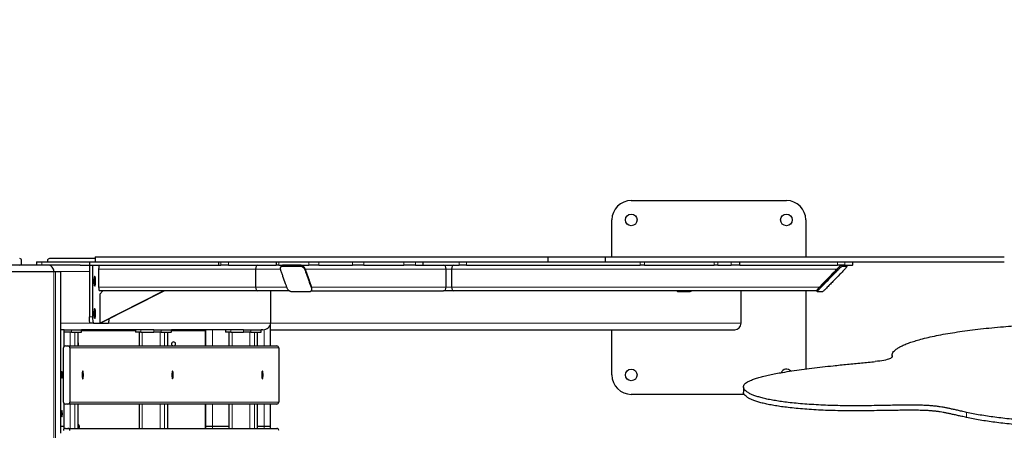
# Model space of a CAD drawing. Units: millimetres. Extents: x 48404 to 65496, y 11189 to 20288.
# Drawn here: x 54363 to 55885, y 15103 to 15739 of the extents above; entities that cross this region are included whole.
import ezdxf

# ---------------------------------------------------------------- set-up
doc = ezdxf.new("R2010")
doc.units = ezdxf.units.MM
doc.header["$PDSIZE"] = -1
doc.styles.get("Standard").update_dxf_attribs({"font": 'isocpeui.ttf'})
doc.dimstyles.new('Мой стиль', dxfattribs={"dimtxt": 230, "dimasz": 180, "dimexe": 30, "dimexo": 30, "dimgap": 30, "dimtad": 0, "dimdec": 0, "dimrnd": 50, "dimtxsty": 'Standard', "dimcen": 2.5, "dimadec": 0, "dimazin": 0, "dimtfac": 1, "dimtdec": 0, "dimtmove": 1, "dimatfit": 3, "dimfxl": 0, "dimarcsym": 0})

# ---------------------------------------------------------------- blocks, each defined once
blk = doc.blocks.new('*D22')
at = {"color": 0, "lineweight": -2}
for p, q in [((51822.3, 17852.3), (51822.3, 19503.7)), ((64038, 15168.7), (64038, 19503.7)), ((52002.3, 19473.7), (57534.2, 19473.7)), ((63858, 19473.7), (58326.1, 19473.7))]:
    blk.add_line(p, q, dxfattribs=at)
at = {"color": 0, "lineweight": 0}
for points in [[(52002.3, 19503.7), (52002.3, 19443.7), (51822.3, 19473.7)], [(63858, 19503.7), (63858, 19443.7), (64038, 19473.7)]]:
    blk.add_solid(points, dxfattribs=at)
at = {"layer": 'Defpoints', "color": 0, "lineweight": 0}
for p in [(64038, 19473.7), (51822.3, 17822.3), (64038, 15138.7)]:
    blk.add_point(p, dxfattribs=at)
at = {"color": 0, "lineweight": 5, "insert": (57930.2, 19473.7), "char_height": 230, "attachment_point": 5}
blk.add_mtext('12200', dxfattribs=at)
blk = doc.blocks.new('*D23')
at = {"color": 0, "lineweight": -2}
for p, q in [((49767.7, 17053.6), (49767.7, 20167.1)), ((65496.1, 15197.3), (65496.1, 20167.1)), ((49947.7, 20137.1), (57236, 20137.1)), ((65316.1, 20137.1), (58027.8, 20137.1))]:
    blk.add_line(p, q, dxfattribs=at)
at = {"color": 0, "lineweight": 0}
for points in [[(49947.7, 20167.1), (49947.7, 20107.1), (49767.7, 20137.1)], [(65316.1, 20167.1), (65316.1, 20107.1), (65496.1, 20137.1)]]:
    blk.add_solid(points, dxfattribs=at)
at = {"layer": 'Defpoints', "color": 0, "lineweight": 0}
for p in [(65496.1, 20137.1), (49767.7, 17023.6), (65496.1, 15167.3)]:
    blk.add_point(p, dxfattribs=at)
at = {"color": 0, "lineweight": 5, "insert": (57631.9, 20137.1), "char_height": 230, "attachment_point": 5}
blk.add_mtext('15750', dxfattribs=at)

msp = doc.modelspace()

# ---------------------------------------------------------------- linework, layer by layer
at = {"color": 7, "linetype": 'Continuous', "lineweight": 25, "ltscale": 50}
for p, q in [((55308.5, 15458.8), (55548.5, 15458.8)), ((55278.5, 15371.8), (55278.5, 15428.8)), ((55578.5, 15428.8), (55578.5, 15371.8)), ((54479.4, 15368.8), (54408.6, 15368.8)), ((54479.4, 15371.8), (54479.4, 15363.8)), ((55180.1, 15363.8), (55180.1, 15371.8)), ((55268.2, 15371.8), (55268.2, 15363.8)), ((54406.3, 15358.8), (54075.7, 15358.8)), ((54365.6, 15361.8), (54365.6, 15365.8)), ((54388.7, 15363.8), (54388.7, 15358.8)), ((54388.7, 15363.8), (54397, 15363.8)), ((54397, 15363.8), (54470.4, 15363.8)), ((54405.6, 15365.8), (54405.6, 15363.8)), ((54456.1, 15358.8), (54406.3, 15358.8)), ((54456.1, 15358.8), (54470.4, 15358.8)), ((54470.3, 15358.8), (54470.3, 15278.8)), ((54470.4, 15363.8), (54471.3, 15363.8)), ((54471.3, 15358.8), (54470.4, 15358.8)), ((54471.3, 15363.8), (54479.3, 15363.8)), ((54471.3, 15358.8), (54670.3, 15358.8)), ((54475.2, 15358.8), (54475.2, 15278.8)), ((54484.7, 15352.8), (54484.7, 15324.8)), ((54670.3, 15363.8), (54670.3, 15358.8)), ((54670.3, 15358.8), (54673.7, 15358.8)), ((54670.3, 15358.8), (54670.3, 15358.8)), ((54685.6, 15358.8), (54673.7, 15358.8)), ((54685.6, 15358.8), (54759.5, 15358.8)), ((54727.4, 15352.8), (54727.4, 15324.8)), ((54759.5, 15363.8), (54759.5, 15358.8)), ((54763.2, 15358.8), (54759.5, 15358.8)), ((54763.2, 15358.8), (54770.3, 15358.8)), ((54766.6, 15356.4), (54766.1, 15355)), ((54796.5, 15358.8), (54770.3, 15358.8)), ((54796.5, 15358.8), (54800.9, 15358.8)), ((54800.9, 15358.8), (54809.9, 15358.8)), ((54804.2, 15352.8), (54814.1, 15324.8)), ((54825.4, 15358.8), (54809.9, 15358.8)), ((54825.4, 15358.8), (54877.3, 15358.8)), ((54895, 15358.8), (54877.3, 15358.8)), ((54895, 15358.8), (54956.5, 15358.8)), ((54974.6, 15358.8), (54956.5, 15358.8)), ((54974.6, 15358.8), (54986.2, 15358.8)), ((54986.5, 15358.8), (54986.2, 15358.8)), ((54986.5, 15358.8), (54986.5, 15363.8)), ((54986.5, 15358.8), (55042.5, 15358.8)), ((55022.2, 15324.8), (55022.2, 15352.8)), ((55030.5, 15352.8), (55030.5, 15324.8)), ((55053.8, 15358.8), (55042.5, 15358.8)), ((55053.8, 15358.8), (55322.3, 15358.8)), ((55180.3, 15363.8), (55268.1, 15363.8)), ((55329.2, 15358.8), (55322.3, 15358.8)), ((55329.2, 15358.8), (55436.8, 15358.8)), ((55442.3, 15358.8), (55436.8, 15358.8)), ((55442.3, 15358.8), (55462.9, 15358.8)), ((55476.3, 15358.8), (55462.9, 15358.8)), ((55476.3, 15358.8), (55476.3, 15363.8)), ((55476.3, 15358.8), (55627.3, 15358.8)), ((55599.6, 15324.8), (55626.8, 15352.8)), ((55638.8, 15358.8), (55627.3, 15358.8)), ((55638.8, 15358.8), (55650.8, 15358.8)), ((55642.3, 15357.3), (55640.9, 15358.8)), ((55651.3, 15358.8), (55650.8, 15358.8)), ((55651.3, 15358.8), (55651.3, 15363.8)), ((53887.2, 15348.8), (54415.2, 15348.8)), ((54415.2, 15348.8), (54418, 15348.8)), ((54418, 15348.8), (54426.2, 15348.8)), ((54426.2, 15098.8), (54426.2, 15348.8)), ((54813.8, 15319.8), (54814.3, 15321.2)), ((54730.8, 15318.8), (54485.7, 15318.8)), ((54486.5, 15268.8), (54584.9, 15318.8)), ((54491.4, 15318.8), (54486.5, 15313.8)), ((54486.5, 15313.8), (54486.5, 15268.8)), ((54487.3, 15268.8), (54585.8, 15318.8)), ((54779.9, 15318.8), (54730.8, 15318.8)), ((54750.6, 15318.8), (54750.6, 15268.8)), ((54813.2, 15318.8), (55017.9, 15318.8)), ((55034, 15318.8), (55017.9, 15318.8)), ((55595.1, 15318.8), (55034, 15318.8)), ((55379.2, 15318.8), (55380, 15317.8)), ((55397.1, 15318.8), (55396.4, 15318.8)), ((55478.5, 15268.8), (55478.5, 15318.8)), ((55578.5, 15318.8), (55578.5, 15198.1)), ((55595.1, 15318.8), (55596.5, 15317.4)), ((54476.9, 15268.8), (54472, 15268.8)), ((54476.9, 15268.8), (54499.5, 15268.8)), ((54486.5, 15268.8), (54487.3, 15268.8)), ((54750.6, 15233.8), (54750.6, 15268.8)), ((54431.2, 15258.8), (54426.2, 15258.8)), ((54431.3, 15258.8), (54431.2, 15258.8)), ((54431.3, 15233.1), (54431.3, 15258.8)), ((54431.3, 15258.8), (54442.5, 15258.8)), ((54442.5, 15254.8), (54431.3, 15254.8)), ((54442.5, 15258.8), (54458.1, 15258.8)), ((54442.5, 15254.8), (54458.1, 15254.8)), ((54447.9, 15254.8), (54452.7, 15254.8)), ((54452.8, 15233.8), (54452.8, 15254.8)), ((54458.1, 15258.8), (54458.3, 15258.8)), ((54458.3, 15254.8), (54458.1, 15254.8)), ((54458.3, 15254.8), (54458.3, 15258.8)), ((54569.8, 15258.8), (54458.3, 15258.8)), ((54458.3, 15257.8), (54541.8, 15257.8)), ((54541.8, 15258.8), (54541.8, 15254.8)), ((54550.1, 15254.8), (54541.8, 15254.8)), ((54547.3, 15254.8), (54547.3, 15233.8)), ((54550.1, 15254.8), (54569.8, 15254.8)), ((54569.8, 15258.8), (54581.4, 15258.8)), ((54581.4, 15254.8), (54569.8, 15254.8)), ((54581.4, 15258.8), (54597, 15258.8)), ((54581.4, 15254.8), (54597, 15254.8)), ((54586.8, 15254.8), (54591.6, 15254.8)), ((54591.7, 15233.8), (54591.7, 15254.8)), ((54597, 15258.8), (54597.2, 15258.8)), ((54597.2, 15254.8), (54597, 15254.8)), ((54597.2, 15254.8), (54597.2, 15258.8)), ((54708.7, 15258.8), (54597.2, 15258.8)), ((54597.2, 15257.8), (54649.6, 15257.8)), ((54649.6, 15257.8), (54649.6, 15233.8)), ((54650.6, 15233.8), (54650.6, 15258.8)), ((54680.8, 15258.8), (54680.8, 15254.8)), ((54689, 15254.8), (54680.8, 15254.8)), ((54686.2, 15254.8), (54686.2, 15233.8)), ((54689, 15254.8), (54708.7, 15254.8)), ((54708.7, 15258.8), (54720.3, 15258.8)), ((54720.3, 15254.8), (54708.7, 15254.8)), ((54720.3, 15258.8), (54735.9, 15258.8)), ((54720.3, 15254.8), (54735.9, 15254.8)), ((54725.7, 15254.8), (54730.6, 15254.8)), ((54730.6, 15233.8), (54730.6, 15254.8)), ((54735.9, 15258.8), (54736.1, 15258.8)), ((54736.1, 15254.8), (54735.9, 15254.8)), ((54736.1, 15254.8), (54736.1, 15258.8)), ((54738.7, 15258.8), (54736.1, 15258.8)), ((54750.6, 15258.8), (55468.5, 15258.8)), ((55278.5, 15188.8), (55278.5, 15258.8)), ((54430.3, 15146.8), (54430.3, 15230.8)), ((54433.3, 15233.8), (54437.2, 15233.8)), ((54437.2, 15233.8), (54760.2, 15233.8)), ((54440.2, 15230.8), (54440.2, 15146.8)), ((54763.2, 15230.8), (54763.2, 15146.8)), ((55711.8, 15218.7), (55711.8, 15216.6)), ((55482, 15170.2), (55482, 15162.3)), ((55483.2, 15158.8), (55308.5, 15158.8)), ((54431.3, 15108.8), (54431.3, 15144.5)), ((54437.2, 15143.8), (54433.3, 15143.8)), ((54760.2, 15143.8), (54437.2, 15143.8)), ((54452.8, 15106.1), (54452.8, 15143.8)), ((54547.3, 15143.8), (54547.3, 15106.1)), ((54591.7, 15106.1), (54591.7, 15143.8)), ((54649.6, 15143.8), (54649.6, 15106.1)), ((54650.6, 15108.8), (54650.6, 15143.8)), ((54686.2, 15143.8), (54686.2, 15106.1)), ((54730.6, 15106.1), (54730.6, 15143.8)), ((54750.6, 15108.8), (54750.6, 15143.8)), ((54431.2, 15108.8), (54426.2, 15108.8)), ((54431.3, 15108.8), (54431.2, 15108.8)), ((54431.3, 15105.4), (54431.3, 15108.8)), ((54650.6, 15106.1), (54650.6, 15108.8)), ((54660.6, 15108.8), (54650.6, 15108.8)), ((54686.2, 15108.8), (54660.6, 15108.8)), ((54740.6, 15108.8), (54730.6, 15108.8)), ((54750.6, 15108.8), (54740.6, 15108.8)), ((54750.6, 15106.1), (54750.6, 15108.8)), ((54433.3, 15106.1), (54437.2, 15106.1)), ((54437.2, 15106.1), (54760.2, 15106.1))]:
    msp.add_line(p, q, dxfattribs=at)
at = {"color": 7, "linetype": 'Continuous', "lineweight": 18, "ltscale": 50}
for p, q in [((54397, 15363.8), (54397, 15358.8)), ((54470.4, 15358.8), (54470.4, 15363.8)), ((54471.3, 15363.8), (54471.3, 15358.8)), ((54727.4, 15352.8), (54484.7, 15352.8)), ((54670.3, 15363.8), (54670.3, 15358.8)), ((54673.7, 15358.8), (54673.7, 15363.8)), ((54685.6, 15363.8), (54685.6, 15358.8)), ((54766, 15352.8), (54727.4, 15352.8)), ((54763.2, 15363.8), (54763.2, 15358.8)), ((54804.2, 15352.8), (55022.2, 15352.8)), ((54809.9, 15358.8), (54809.9, 15363.8)), ((54825.4, 15363.8), (54825.4, 15358.8)), ((54877.3, 15358.8), (54877.3, 15363.8)), ((54895, 15363.8), (54895, 15358.8)), ((54956.5, 15358.8), (54956.5, 15363.8)), ((54974.6, 15363.8), (54974.6, 15358.8)), ((54986.2, 15358.8), (54986.2, 15363.8)), ((55030.5, 15352.8), (55022.2, 15352.8)), ((55626.8, 15352.8), (55030.5, 15352.8)), ((55042.5, 15358.8), (55042.5, 15363.8)), ((55053.8, 15363.8), (55053.8, 15358.8)), ((55322.3, 15358.8), (55322.3, 15363.8)), ((55329.2, 15363.8), (55329.2, 15358.8)), ((55436.8, 15358.8), (55436.8, 15363.8)), ((55442.3, 15363.8), (55442.3, 15358.8)), ((55462.9, 15358.8), (55462.9, 15363.8)), ((55627.3, 15358.8), (55627.3, 15363.8)), ((55638.8, 15363.8), (55638.8, 15358.8)), ((55650.8, 15358.8), (55650.8, 15363.8)), ((54415.2, 13368.8), (54415.2, 15348.8)), ((54418, 13368.8), (54418, 15348.8)), ((54470.3, 15348.8), (54426.2, 15348.8)), ((54727.4, 15324.8), (54484.7, 15324.8)), ((54775.7, 15324.8), (54727.4, 15324.8)), ((54814.1, 15324.8), (55022.2, 15324.8)), ((55030.5, 15324.8), (55022.2, 15324.8)), ((55599.6, 15324.8), (55030.5, 15324.8)), ((54470.3, 15278.8), (54475.2, 15278.8)), ((54472, 15268.8), (54426.2, 15268.8)), ((54750.6, 15268.8), (54499.5, 15268.8)), ((54750.6, 15268.8), (55478.5, 15268.8)), ((54431.2, 15232.9), (54431.2, 15258.8)), ((54440.9, 15254.8), (54440.9, 15233.8)), ((54442.5, 15258.8), (54442.5, 15254.8)), ((54447.9, 15254.8), (54447.9, 15233.8)), ((54452.7, 15254.8), (54452.7, 15233.8)), ((54458.1, 15254.8), (54458.1, 15258.8)), ((54550.1, 15258.8), (54550.1, 15254.8)), ((54552.2, 15254.8), (54552.2, 15233.8)), ((54569.8, 15254.8), (54569.8, 15258.8)), ((54579.8, 15254.8), (54579.8, 15233.8)), ((54581.4, 15258.8), (54581.4, 15254.8)), ((54586.8, 15254.8), (54586.8, 15233.8)), ((54591.6, 15254.8), (54591.6, 15233.8)), ((54597, 15254.8), (54597, 15258.8)), ((54660.6, 15233.8), (54660.6, 15258.8)), ((54689, 15258.8), (54689, 15254.8)), ((54691.2, 15254.8), (54691.2, 15233.8)), ((54708.7, 15254.8), (54708.7, 15258.8)), ((54718.7, 15254.8), (54718.7, 15233.8)), ((54720.3, 15258.8), (54720.3, 15254.8)), ((54725.7, 15254.8), (54725.7, 15233.8)), ((54730.6, 15254.8), (54730.6, 15233.8)), ((54735.9, 15254.8), (54735.9, 15258.8)), ((54740.6, 15233.8), (54740.6, 15258.9)), ((54763.2, 15230.8), (54440.2, 15230.8)), ((55711.9, 15216.9), (55711.9, 15217.4)), ((54431.2, 15108.8), (54431.2, 15144.7)), ((54440.2, 15146.8), (54763.2, 15146.8)), ((54440.9, 15143.8), (54440.9, 15106.1)), ((54447.9, 15143.8), (54447.9, 15106.1)), ((54452.7, 15143.8), (54452.7, 15106.1)), ((54552.2, 15143.8), (54552.2, 15106.1)), ((54579.8, 15143.8), (54579.8, 15106.1)), ((54586.8, 15143.8), (54586.8, 15106.1)), ((54591.6, 15143.8), (54591.6, 15106.1)), ((54660.6, 15108.8), (54660.6, 15143.8)), ((54691.2, 15143.8), (54691.2, 15106.1)), ((54718.7, 15143.8), (54718.7, 15106.1)), ((54725.7, 15143.8), (54725.7, 15106.1)), ((54730.6, 15143.8), (54730.6, 15106.1)), ((54740.6, 15108.8), (54740.6, 15143.8)), ((55827.1, 15123), (55827.1, 15130.9)), ((54431.2, 15105.2), (54431.2, 15108.8)), ((54660.6, 15106.1), (54660.6, 15108.8)), ((54740.6, 15106.1), (54740.6, 15108.8))]:
    msp.add_line(p, q, dxfattribs=at)
at = {"color": 7, "linetype": 'Continuous', "lineweight": 25, "ltscale": 50, "flags": 128}
for points in [[(54477.4, 15333.8), (54477.4, 15332.2), (54477.5, 15330.7), (54477.6, 15329.3), (54477.8, 15328.1), (54478, 15327.2), (54478.3, 15326.6), (54478.6, 15326.3), (54478.9, 15326.4), (54479.1, 15326.8), (54479.4, 15327.6), (54479.6, 15328.6), (54479.8, 15329.9), (54479.9, 15331.4), (54479.9, 15333), (54479.9, 15334.6), (54479.9, 15336.2), (54479.8, 15337.7), (54479.6, 15339), (54479.4, 15340), (54479.1, 15340.8), (54478.9, 15341.2), (54478.6, 15341.3), (54478.3, 15341), (54478, 15340.4), (54477.8, 15339.5), (54477.6, 15338.3), (54477.5, 15337), (54477.4, 15335.4), (54477.4, 15333.8)], [(54477.4, 15283.8), (54477.4, 15282.2), (54477.5, 15280.7), (54477.6, 15279.3), (54477.8, 15278.1), (54478, 15277.2), (54478.3, 15276.6), (54478.6, 15276.3), (54478.9, 15276.4), (54479.1, 15276.8), (54479.4, 15277.6), (54479.6, 15278.6), (54479.8, 15279.9), (54479.9, 15281.4), (54479.9, 15283), (54479.9, 15284.6), (54479.9, 15286.2), (54479.8, 15287.7), (54479.6, 15289), (54479.4, 15290), (54479.1, 15290.8), (54478.9, 15291.2), (54478.6, 15291.3), (54478.3, 15291), (54478, 15290.4), (54477.8, 15289.5), (54477.6, 15288.3), (54477.5, 15287), (54477.4, 15285.4), (54477.4, 15283.8)], [(54472, 15268.8), (54471.7, 15269), (54471.3, 15269.6), (54471, 15270.5), (54470.8, 15271.7), (54470.5, 15273.2), (54470.4, 15275), (54470.3, 15276.9), (54470.3, 15278.8)], [(54475.2, 15278.8), (54475.2, 15276.9), (54475.3, 15275), (54475.5, 15273.2), (54475.7, 15271.7), (54476, 15270.5), (54476.3, 15269.6), (54476.6, 15269), (54476.9, 15268.8)], [(54499.5, 15268.8), (54499.8, 15269), (54500.2, 15269.6), (54500.5, 15270.5), (54500.7, 15271.7), (54500.9, 15273.2), (54501.1, 15275), (54501.1, 15275.8)], [(55711.9, 15217.4), (55711.9, 15216.7), (55711.4, 15216), (55710.7, 15215.2), (55709.5, 15214.5), (55708.1, 15213.8), (55706.3, 15213.2), (55704.1, 15212.5), (55701.7, 15211.9), (55699, 15211.4), (55696, 15210.8), (55692.8, 15210.4), (55689.3, 15209.9), (55685.7, 15209.5)], [(54427.7, 15183.8), (54427.9, 15184), (54428.2, 15184.5), (54428.3, 15185.4), (54428.5, 15186.5), (54428.6, 15187.8), (54428.6, 15189.1), (54428.5, 15190.5), (54428.4, 15191.7), (54428.3, 15192.7), (54428.1, 15193.4), (54427.8, 15193.8), (54427.6, 15193.8), (54427.4, 15193.4), (54427.2, 15192.7), (54427, 15191.7), (54426.9, 15190.5), (54426.8, 15189.1), (54426.9, 15187.8), (54426.9, 15186.5), (54427.1, 15185.4), (54427.3, 15184.5), (54427.5, 15184), (54427.7, 15183.8)], [(54461.2, 15188.8), (54461.1, 15190.3), (54461, 15191.7), (54460.9, 15192.9), (54460.7, 15193.9), (54460.5, 15194.5), (54460.2, 15194.8), (54459.9, 15194.7), (54459.7, 15194.2), (54459.5, 15193.4), (54459.3, 15192.3), (54459.2, 15191), (54459.1, 15189.6), (54459.1, 15188), (54459.2, 15186.6), (54459.3, 15185.3), (54459.5, 15184.2), (54459.7, 15183.4), (54459.9, 15182.9), (54460.2, 15182.8), (54460.5, 15183.1), (54460.7, 15183.7), (54460.9, 15184.7), (54461, 15185.9), (54461.1, 15187.3), (54461.2, 15188.8)], [(54600.1, 15188.8), (54600.1, 15190.3), (54600, 15191.7), (54599.8, 15192.9), (54599.6, 15193.9), (54599.4, 15194.5), (54599.1, 15194.8), (54598.9, 15194.7), (54598.6, 15194.2), (54598.4, 15193.4), (54598.2, 15192.3), (54598.1, 15191), (54598, 15189.6), (54598, 15188), (54598.1, 15186.6), (54598.2, 15185.3), (54598.4, 15184.2), (54598.6, 15183.4), (54598.9, 15182.9), (54599.1, 15182.8), (54599.4, 15183.1), (54599.6, 15183.7), (54599.8, 15184.7), (54600, 15185.9), (54600.1, 15187.3), (54600.1, 15188.8)], [(54739, 15188.8), (54739, 15190.3), (54738.9, 15191.7), (54738.7, 15192.9), (54738.5, 15193.9), (54738.3, 15194.5), (54738, 15194.8), (54737.8, 15194.7), (54737.5, 15194.2), (54737.3, 15193.4), (54737.1, 15192.3), (54737, 15191), (54736.9, 15189.6), (54736.9, 15188), (54737, 15186.6), (54737.1, 15185.3), (54737.3, 15184.2), (54737.5, 15183.4), (54737.8, 15182.9), (54738, 15182.8), (54738.3, 15183.1), (54738.5, 15183.7), (54738.7, 15184.7), (54738.9, 15185.9), (54739, 15187.3), (54739, 15188.8)], [(54427.7, 15123.8), (54427.9, 15124), (54428.2, 15124.5), (54428.3, 15125.4), (54428.5, 15126.5), (54428.6, 15127.8), (54428.6, 15129.1), (54428.5, 15130.5), (54428.4, 15131.7), (54428.3, 15132.7), (54428.1, 15133.4), (54427.8, 15133.8), (54427.6, 15133.8), (54427.4, 15133.4), (54427.2, 15132.7), (54427, 15131.7), (54426.9, 15130.5), (54426.8, 15129.1), (54426.9, 15127.8), (54426.9, 15126.5), (54427.1, 15125.4), (54427.3, 15124.5), (54427.5, 15124), (54427.7, 15123.8)]]:
    msp.add_lwpolyline(points, dxfattribs=at)
at = {"color": 7, "linetype": 'Continuous', "lineweight": 25, "ltscale": 2500}
for centre in [(55308.5, 15428.8), (55548.5, 15428.8), (55308.5, 15188.8)]:
    msp.add_circle(centre, 9, dxfattribs=at)
for centre, radius, start, end in [((55308.5, 15428.8), 30, 90, 180), ((55548.5, 15428.8), 30, 0, 90), ((54362.6, 15365.8), 3, 0, 90), ((54408.6, 15365.8), 3, 90, 180), ((54362.6, 15361.8), 3, 270, 0), ((55468.5, 15268.8), 10, 270, 0), ((54433.3, 15230.8), 2.98, 90.4374, 180.4389), ((54437.2, 15230.8), 2.98, 359.5683, 89.5553), ((54450.6, 15236.8), 3.1, 316.0198, 43.9802), ((54600.6, 15236.8), 3.1, 90, 255.4074), ((54600.6, 15236.8), 3.1, 284.5926, 90), ((54760.2, 15230.8), 2.98, 359.5614, 89.5599), ((55308.5, 15188.8), 30, 180, 270), ((55548.5, 15188.8), 9, 41.8412, 156.8605), ((54433.3, 15146.8), 2.98, 179.562, 269.5639), ((54437.2, 15146.8), 2.98, 270.4434, 0.4307), ((54760.2, 15146.8), 2.98, 270.4388, 0.4376), ((54450.6, 15108.8), 4.5, 323.2891, 60.2834), ((54433.3, 15103.1), 2.98, 90.4397, 180.4366), ((54437.2, 15103.1), 2.98, 359.5706, 89.553), ((54760.2, 15103.1), 2.98, 359.5637, 89.5576)]:
    msp.add_arc(centre, radius, start, end, dxfattribs=at)
for centre, major_axis, ratio, start_param, end_param in [((54406.3, 15348.8), (0, -10), 0.930057, 1.570796, 3.141593), ((54406.3, 15348.8), (0, -10), 0.930057, 1.570796, 3.141593), ((54485.7, 15352.8), (0, -6), 0.174025, 3.141593, 4.712389), ((54730.8, 15352.8), (0, -6), 0.577356, 3.141593, 4.712389), ((54730.8, 15352.8), (0, -6), 0.577356, 3.141593, 4.712389), ((54772.4, 15352.8), (-4.94, 4.94), 0.690165, 5.67909, 6.600801), ((54798.6, 15352.8), (-4.94, 4.94), 0.690165, 4.108294, 5.67909), ((55017.9, 15352.8), (0, -6), 0.717523, 1.570796, 3.141593), ((55034, 15352.8), (0, -6), 0.578229, 3.141593, 4.712389), ((55034, 15352.8), (0, -6), 0.578229, 3.141593, 4.712389), ((55628.2, 15352.8), (-5.96, -5.96), 0.122042, 3.263034, 4.833831), ((54485.7, 15324.8), (0, -6), 0.174025, 4.712389, 6.283185), ((54730.8, 15324.8), (0, -6), 0.577356, 4.712389, 6.283185), ((54730.8, 15324.8), (0, -6), 0.577356, 4.712389, 6.283185), ((54808.5, 15324.8), (-4.94, 4.94), 0.690165, 3.459208, 4.108294), ((55017.9, 15324.8), (0, -6), 0.717523, 0, 1.570796), ((55034, 15324.8), (0, -6), 0.578229, 4.712389, 6.283185), ((55034, 15324.8), (0, -6), 0.578229, 4.712389, 6.283185), ((55601.1, 15324.8), (-5.96, -5.96), 0.122042, 4.833831, 6.404627), ((54738.7, 15268.8), (-11.9, 0), 0.8391, 1.570796, 3.141593), ((54738.7, 15268.8), (-11.9, 0), 0.8391, 1.570796, 3.141593)]:
    msp.add_ellipse(centre, major_axis=major_axis, ratio=ratio, start_param=start_param, end_param=end_param, dxfattribs=at)
at = {"color": 7, "linetype": 'Continuous', "lineweight": 25, "ltscale": 50}
for points, knots in [([(54479.5, 15371.8), (54479.5, 15371.8), (54479.4, 15371.8), (54480.5, 15371.8), (54482.4, 15371.8), (54485.2, 15371.8), (54489, 15371.8), (54493.8, 15371.8), (54499.8, 15371.8), (54506.2, 15371.8), (54513.1, 15371.8), (54522.3, 15371.8), (54533.9, 15371.8), (54547.9, 15371.8), (54562, 15371.8), (54575.6, 15371.8), (54589.3, 15371.8), (54603.7, 15371.8), (54619.2, 15371.8), (54635.4, 15371.8), (54648.8, 15371.8), (54659.2, 15371.8), (54666.1, 15371.8), (54673.2, 15371.8), (54680.3, 15371.8), (54687.6, 15371.8), (54694.9, 15371.8), (54702.3, 15371.8), (54709.3, 15371.8), (54715.8, 15371.8), (54721.9, 15371.8), (54727.8, 15371.8), (54733.2, 15371.8), (54738.2, 15371.8), (54742.8, 15371.8), (54747.9, 15371.8), (54754.5, 15371.8), (54762.6, 15371.8), (54772, 15371.8), (54781.6, 15371.8), (54791.3, 15371.8), (54803.8, 15371.8), (54819.3, 15371.8), (54837.8, 15371.8), (54856.7, 15371.8), (54875.7, 15371.8), (54898.3, 15371.8), (54924.3, 15371.8), (54953.6, 15371.8), (54982.4, 15371.8), (55006.2, 15371.8), (55025.4, 15371.8), (55040.1, 15371.8), (55054.5, 15371.8), (55068.6, 15371.8), (55082.4, 15371.8), (55094, 15371.8), (55103.2, 15371.8), (55110.3, 15371.8), (55116.9, 15371.8), (55122.9, 15371.8), (55128.3, 15371.8), (55132.9, 15371.8), (55136.5, 15371.8), (55139.3, 15371.8), (55141.6, 15371.8), (55143.7, 15371.8), (55145.6, 15371.8), (55147.2, 15371.8), (55148.9, 15371.8), (55150.6, 15371.8), (55152.4, 15371.8), (55154.4, 15371.8), (55156.9, 15371.8), (55159.8, 15371.8), (55162.7, 15371.8), (55164.5, 15371.8), (55165.4, 15371.8)], [0, 0, 0, 0, 0.004871, 0.012792, 0.021265, 0.030261, 0.039649, 0.05182, 0.064427, 0.0774, 0.090545, 0.10385, 0.128019, 0.152706, 0.177894, 0.203337, 0.228293, 0.257398, 0.286145, 0.314719, 0.343094, 0.354189, 0.365166, 0.375982, 0.386624, 0.396999, 0.407075, 0.416652, 0.42553, 0.432364, 0.438989, 0.44509, 0.450819, 0.455215, 0.459646, 0.464459, 0.469992, 0.479014, 0.488416, 0.498004, 0.507785, 0.517763, 0.53607, 0.554993, 0.574237, 0.593302, 0.61218, 0.641829, 0.670991, 0.699658, 0.728162, 0.743257, 0.758268, 0.773047, 0.787639, 0.80221, 0.81635, 0.824541, 0.832414, 0.840006, 0.847303, 0.854307, 0.86084, 0.866636, 0.87161, 0.8775, 0.884253, 0.891355, 0.898766, 0.906503, 0.918977, 0.932195, 0.946125, 0.960326, 0.974043, 0.987269, 1, 1, 1, 1]), ([(55165.4, 15371.8), (55166.8, 15371.8), (55169.6, 15371.8), (55172.7, 15371.8), (55175.6, 15371.8), (55178, 15371.8), (55179.4, 15371.8), (55180.2, 15371.8), (55180.1, 15371.8), (55180, 15371.8)], [0, 0, 0, 0, 0.163434, 0.329611, 0.49778, 0.663752, 0.828248, 0.955648, 1, 1, 1, 1]), ([(55180.4, 15371.8), (55181.2, 15371.8), (55185.9, 15371.8), (55195.2, 15371.8), (55208.2, 15371.8), (55222, 15371.8), (55236.2, 15371.8), (55251, 15371.8), (55261.6, 15371.8), (55267.3, 15371.8), (55267.9, 15371.8)], [0, 0, 0, 0, 0.03215, 0.190389, 0.349823, 0.507314, 0.665389, 0.823701, 0.981892, 1, 1, 1, 1]), ([(55268.3, 15371.8), (55268.3, 15371.8), (55268.1, 15371.8), (55268.7, 15371.8), (55270, 15371.8), (55272.3, 15371.8), (55275.5, 15371.8), (55279.6, 15371.8), (55284.6, 15371.8), (55290.4, 15371.8), (55296.8, 15371.8), (55303.8, 15371.8), (55311.6, 15371.8), (55320.3, 15371.8), (55329.7, 15371.8), (55339.7, 15371.8), (55350.3, 15371.8), (55361.5, 15371.8), (55373, 15371.8), (55384.8, 15371.8), (55396.8, 15371.8), (55409.2, 15371.8), (55421.8, 15371.8), (55434.8, 15371.8), (55448.7, 15371.8), (55463.6, 15371.8), (55479.3, 15371.8), (55495, 15371.8), (55509.6, 15371.8), (55523, 15371.8), (55535.2, 15371.8), (55547.1, 15371.8), (55558.8, 15371.8), (55570.1, 15371.8), (55581, 15371.8), (55591.7, 15371.8), (55602.3, 15371.8), (55612.8, 15371.8), (55623.2, 15371.8), (55633.6, 15371.8), (55644.3, 15371.8), (55655.2, 15371.8), (55666.5, 15371.8), (55678.8, 15371.8), (55692.1, 15371.8), (55706.3, 15371.8), (55720.6, 15371.8), (55734.1, 15371.8), (55746.8, 15371.8), (55758.6, 15371.8), (55770.1, 15371.8), (55781.2, 15371.8), (55791.8, 15371.8), (55802.6, 15371.8), (55813.3, 15371.8), (55823.8, 15371.8), (55833.5, 15371.8), (55842.7, 15371.8), (55851.3, 15371.8), (55859.1, 15371.8), (55865.9, 15371.8), (55871.7, 15371.8), (55876.4, 15371.8), (55880.1, 15371.8), (55882.9, 15371.8), (55884.7, 15371.8), (55885.5, 15371.8), (55885.4, 15371.8), (55885.4, 15371.8)], [0, 0, 0, 0, 0.003272, 0.021329, 0.03934, 0.057296, 0.075196, 0.09304, 0.110842, 0.128621, 0.144555, 0.160519, 0.17655, 0.192664, 0.208831, 0.224725, 0.240603, 0.256435, 0.272199, 0.287104, 0.301929, 0.316681, 0.331377, 0.346045, 0.360738, 0.378141, 0.395619, 0.413087, 0.430433, 0.444157, 0.457714, 0.471115, 0.484426, 0.497767, 0.510994, 0.524376, 0.537906, 0.551547, 0.564759, 0.577991, 0.591216, 0.604432, 0.617675, 0.630981, 0.646737, 0.662558, 0.678416, 0.69428, 0.707722, 0.721126, 0.73448, 0.747773, 0.761004, 0.774187, 0.789711, 0.805265, 0.820874, 0.836546, 0.853705, 0.870902, 0.888098, 0.905239, 0.922289, 0.939266, 0.956193, 0.974767, 0.993291, 1, 1, 1, 1]), ([(54479.5, 15363.8), (54479.5, 15363.8), (54479.4, 15363.8), (54480.5, 15363.8), (54482.4, 15363.8), (54485.2, 15363.8), (54489, 15363.8), (54493.8, 15363.8), (54499.8, 15363.8), (54506.2, 15363.8), (54513.1, 15363.8), (54522.3, 15363.8), (54533.9, 15363.8), (54547.9, 15363.8), (54562, 15363.8), (54575.6, 15363.8), (54589.3, 15363.8), (54603.7, 15363.8), (54619.2, 15363.8), (54635.4, 15363.8), (54648.8, 15363.8), (54659.2, 15363.8), (54666.1, 15363.8), (54673.2, 15363.8), (54680.3, 15363.8), (54687.6, 15363.8), (54694.9, 15363.8), (54702.3, 15363.8), (54709.3, 15363.8), (54715.8, 15363.8), (54721.9, 15363.8), (54727.8, 15363.8), (54733.2, 15363.8), (54738.2, 15363.8), (54742.8, 15363.8), (54747.9, 15363.8), (54754.5, 15363.8), (54762.6, 15363.8), (54772, 15363.8), (54781.6, 15363.8), (54791.3, 15363.8), (54803.8, 15363.8), (54819.3, 15363.8), (54837.8, 15363.8), (54856.7, 15363.8), (54875.7, 15363.8), (54898.3, 15363.8), (54924.3, 15363.8), (54953.6, 15363.8), (54982.4, 15363.8), (55006.2, 15363.8), (55025.4, 15363.8), (55040.1, 15363.8), (55054.5, 15363.8), (55068.6, 15363.8), (55082.4, 15363.8), (55094, 15363.8), (55103.2, 15363.8), (55110.3, 15363.8), (55116.9, 15363.8), (55122.9, 15363.8), (55128.3, 15363.8), (55132.9, 15363.8), (55136.5, 15363.8), (55139.3, 15363.8), (55141.6, 15363.8), (55143.7, 15363.8), (55145.6, 15363.8), (55147.2, 15363.8), (55148.9, 15363.8), (55150.6, 15363.8), (55152.4, 15363.8), (55154.4, 15363.8), (55156.9, 15363.8), (55159.8, 15363.8), (55162.7, 15363.8), (55164.5, 15363.8), (55165.4, 15363.8)], [0, 0, 0, 0, 0.004871, 0.012792, 0.021265, 0.030261, 0.039649, 0.05182, 0.064427, 0.0774, 0.090545, 0.10385, 0.128019, 0.152706, 0.177894, 0.203337, 0.228293, 0.257398, 0.286145, 0.314719, 0.343094, 0.354189, 0.365166, 0.375982, 0.386624, 0.396999, 0.407075, 0.416652, 0.42553, 0.432364, 0.438989, 0.44509, 0.450819, 0.455215, 0.459646, 0.464459, 0.469992, 0.479014, 0.488416, 0.498004, 0.507785, 0.517763, 0.53607, 0.554993, 0.574237, 0.593302, 0.61218, 0.641829, 0.670991, 0.699658, 0.728162, 0.743257, 0.758268, 0.773047, 0.787639, 0.80221, 0.81635, 0.824541, 0.832414, 0.840006, 0.847303, 0.854307, 0.86084, 0.866636, 0.87161, 0.8775, 0.884253, 0.891355, 0.898766, 0.906503, 0.918977, 0.932195, 0.946125, 0.960326, 0.974043, 0.987269, 1, 1, 1, 1]), ([(54777.5, 15321.1), (54777.9, 15320.6), (54778.6, 15319.7), (54780.1, 15318.5), (54781.8, 15317.7), (54783.4, 15317.3), (54784.9, 15317.4), (54788.9, 15317.4), (54796.8, 15317.4), (54804.7, 15317.5), (54810.3, 15317.3), (54812, 15317.6), (54813.2, 15318.6), (54813.9, 15319.9), (54814.1, 15321.5), (54813.5, 15324.3), (54811.8, 15328.3), (54809.4, 15335.5), (54807.1, 15341.7), (54805.3, 15347), (54804.4, 15349.2), (54803.7, 15351.5), (54802.7, 15353.5), (54801.3, 15355.1), (54799.8, 15356.2), (54798.1, 15357.1), (54796.5, 15357.4), (54795, 15357.4), (54791, 15357.4), (54783.1, 15357.4), (54775.2, 15357.2), (54769.6, 15357.4), (54767.9, 15357.1), (54766.7, 15356.2), (54766, 15354.9), (54765.8, 15353.3), (54766.5, 15350.5), (54768.1, 15346.5), (54770.5, 15339.3), (54772.8, 15333.1), (54774.7, 15327.8), (54775.5, 15325.6), (54776.1, 15323.3), (54777, 15321.8), (54777.5, 15321.1)], [0, 0, 0, 0, 0.011729, 0.022901, 0.032994, 0.041983, 0.050746, 0.059513, 0.112112, 0.191013, 0.200876, 0.210871, 0.22216, 0.234796, 0.248011, 0.26129, 0.301139, 0.340893, 0.429942, 0.447434, 0.464924, 0.482502, 0.500001, 0.51173, 0.522901, 0.532993, 0.541983, 0.550746, 0.559512, 0.612113, 0.691012, 0.700875, 0.710872, 0.72216, 0.734795, 0.748012, 0.76129, 0.801138, 0.840892, 0.92994, 0.947433, 0.964925, 0.982504, 1, 1, 1, 1]), ([(54814.2, 15321.2), (54814.3, 15321.2), (54814.6, 15321.7), (54814.6, 15322.9), (54814, 15325.7), (54812.3, 15329.7), (54809.9, 15336.9), (54807.6, 15343.1), (54805.8, 15348.4), (54804.9, 15350.6), (54804.2, 15352.9), (54803.2, 15354.9), (54801.8, 15356.5), (54800.3, 15357.7), (54798.6, 15358.5), (54797, 15358.8), (54795.5, 15358.8), (54791.5, 15358.8), (54783.6, 15358.8), (54775.7, 15358.7), (54770.1, 15358.9), (54768.4, 15358.5), (54767.2, 15357.7), (54766.9, 15356.8), (54766.7, 15356.4)], [0, 0, 0, 0, 0.002433, 0.028863, 0.05542, 0.135118, 0.214627, 0.392724, 0.427708, 0.462689, 0.497847, 0.532843, 0.556301, 0.578643, 0.598829, 0.616809, 0.634334, 0.651866, 0.757068, 0.914867, 0.934593, 0.954586, 0.977161, 1, 1, 1, 1]), ([(55165.4, 15363.8), (55166.8, 15363.8), (55169.6, 15363.8), (55172.7, 15363.8), (55175.6, 15363.8), (55178, 15363.8), (55179.4, 15363.8), (55180.2, 15363.8), (55180.1, 15363.8), (55180, 15363.8)], [0, 0, 0, 0, 0.163434, 0.329611, 0.49778, 0.663752, 0.828248, 0.955648, 1, 1, 1, 1]), ([(55268.3, 15363.8), (55268.3, 15363.8), (55268.1, 15363.8), (55268.7, 15363.8), (55270, 15363.8), (55272.3, 15363.8), (55275.5, 15363.8), (55279.6, 15363.8), (55284.6, 15363.8), (55290.4, 15363.8), (55296.8, 15363.8), (55303.8, 15363.8), (55311.6, 15363.8), (55320.3, 15363.8), (55329.7, 15363.8), (55339.7, 15363.8), (55350.3, 15363.8), (55361.5, 15363.8), (55373, 15363.8), (55384.8, 15363.8), (55396.8, 15363.8), (55409.2, 15363.8), (55421.8, 15363.8), (55434.8, 15363.8), (55448.7, 15363.8), (55463.6, 15363.8), (55479.3, 15363.8), (55495, 15363.8), (55509.6, 15363.8), (55523, 15363.8), (55535.2, 15363.8), (55547.1, 15363.8), (55558.8, 15363.8), (55570.1, 15363.8), (55581, 15363.8), (55591.7, 15363.8), (55602.3, 15363.8), (55612.8, 15363.8), (55623.2, 15363.8), (55633.6, 15363.8), (55644.3, 15363.8), (55655.2, 15363.8), (55666.5, 15363.8), (55678.8, 15363.8), (55692.1, 15363.8), (55706.3, 15363.8), (55720.6, 15363.8), (55734.1, 15363.8), (55746.8, 15363.8), (55758.6, 15363.8), (55770.1, 15363.8), (55781.2, 15363.8), (55791.8, 15363.8), (55802.6, 15363.8), (55813.3, 15363.8), (55823.8, 15363.8), (55833.5, 15363.8), (55842.7, 15363.8), (55851.3, 15363.8), (55859.1, 15363.8), (55865.9, 15363.8), (55871.7, 15363.8), (55876.4, 15363.8), (55880.1, 15363.8), (55882.9, 15363.8), (55884.7, 15363.8), (55885.5, 15363.8), (55885.4, 15363.8), (55885.4, 15363.8)], [0, 0, 0, 0, 0.003272, 0.021329, 0.03934, 0.057296, 0.075196, 0.09304, 0.110842, 0.128621, 0.144555, 0.160519, 0.17655, 0.192664, 0.208831, 0.224725, 0.240603, 0.256435, 0.272199, 0.287104, 0.301929, 0.316681, 0.331377, 0.346045, 0.360738, 0.378141, 0.395619, 0.413087, 0.430433, 0.444157, 0.457714, 0.471115, 0.484426, 0.497767, 0.510994, 0.524376, 0.537906, 0.551547, 0.564759, 0.577991, 0.591216, 0.604432, 0.617675, 0.630981, 0.646737, 0.662558, 0.678416, 0.69428, 0.707722, 0.721126, 0.73448, 0.747773, 0.761004, 0.774187, 0.789711, 0.805265, 0.820874, 0.836546, 0.853705, 0.870902, 0.888098, 0.905239, 0.922289, 0.939266, 0.956193, 0.974767, 0.993291, 1, 1, 1, 1]), ([(55598.9, 15321.1), (55598.5, 15320.6), (55597.7, 15319.7), (55596.8, 15318.5), (55596.4, 15317.7), (55596.4, 15317.3), (55596.9, 15317.4), (55597.9, 15317.4), (55599.9, 15317.4), (55602.1, 15317.5), (55603.3, 15317.3), (55604.1, 15317.6), (55605.4, 15318.6), (55607, 15319.9), (55608.7, 15321.5), (55611.5, 15324.3), (55615.3, 15328.3), (55622.3, 15335.5), (55628.4, 15341.7), (55633.5, 15347), (55635.7, 15349.2), (55637.9, 15351.5), (55639.7, 15353.5), (55641.1, 15355.1), (55641.9, 15356.2), (55642.4, 15357.1), (55642.3, 15357.4), (55641.9, 15357.4), (55640.9, 15357.4), (55638.9, 15357.4), (55636.7, 15357.2), (55635.4, 15357.4), (55634.7, 15357.1), (55633.4, 15356.2), (55631.8, 15354.9), (55630.1, 15353.3), (55627.2, 15350.5), (55623.4, 15346.5), (55616.4, 15339.3), (55610.4, 15333.1), (55605.3, 15327.8), (55603.1, 15325.6), (55600.9, 15323.3), (55599.5, 15321.8), (55598.9, 15321.1)], [0, 0, 0, 0, 0.011728, 0.022901, 0.032993, 0.041982, 0.050744, 0.059511, 0.112111, 0.191011, 0.200875, 0.21087, 0.222159, 0.234794, 0.24801, 0.261289, 0.301138, 0.340892, 0.429941, 0.447432, 0.464925, 0.482502, 0.499999, 0.511729, 0.522901, 0.532993, 0.541983, 0.550745, 0.559512, 0.612111, 0.691012, 0.700875, 0.710871, 0.72216, 0.734794, 0.748011, 0.761289, 0.801138, 0.840892, 0.92994, 0.947432, 0.964924, 0.982502, 1, 1, 1, 1]), ([(55634.1, 15358.8), (55634, 15358.8), (55633.9, 15358.8), (55633.3, 15358.5), (55632, 15357.6), (55630.4, 15356.3), (55628.7, 15354.7), (55625.9, 15351.9), (55622.1, 15347.9), (55615.1, 15340.7), (55609, 15334.5), (55603.9, 15329.2), (55601.7, 15327), (55599.5, 15324.7), (55598.2, 15323.2), (55597.5, 15322.5)], [0, 0, 0, 0, 0.003385, 0.0366946, 0.0743062, 0.1164014, 0.1604334, 0.2046752, 0.3374403, 0.4698907, 0.7665804, 0.824859, 0.8831369, 0.9417031, 1, 1, 1, 1]), ([(55640.9, 15358.7), (55640.9, 15358.8), (55640.9, 15358.8), (55640.8, 15358.8), (55640.8, 15358.8)], [0, 0, 0, 0, 0.2435891, 1, 1, 1, 1]), ([(55597.5, 15322.5), (55597.1, 15322), (55596.3, 15321.1), (55595.5, 15320), (55595, 15319.1), (55595.1, 15318.9), (55595.1, 15318.9)], [0, 0, 0, 0, 0.286053, 0.558456, 0.804564, 1, 1, 1, 1]), ([(55401.6, 15318.8), (55401.5, 15318.7), (55400.9, 15318.3), (55399.7, 15317.7), (55398.5, 15317.3), (55397.5, 15317.4), (55394.9, 15317.4), (55389.8, 15317.4), (55384.6, 15317.5), (55380.9, 15317.4), (55380.2, 15317.5), (55380.1, 15317.8), (55380.1, 15317.8)], [0, 0, 0, 0, 0.012765, 0.065399, 0.11228, 0.157978, 0.203696, 0.478017, 0.88949, 0.940923, 0.993057, 1, 1, 1, 1]), ([(55711.9, 15217.4), (55711.9, 15218.4), (55711.8, 15220.4), (55713.1, 15223.4), (55715.5, 15226.4), (55719, 15229.3), (55723.6, 15232.1), (55729, 15234.8), (55735.4, 15237.5), (55742.8, 15240.1), (55751.5, 15242.8), (55761.8, 15245.6), (55774, 15248.4), (55787.2, 15251.1), (55801.4, 15253.6), (55816.5, 15255.9), (55832.3, 15258.1), (55848.8, 15260.1), (55866, 15261.9), (55883, 15263.4), (55899.6, 15264.7), (55915.6, 15265.7), (55931.9, 15266.6), (55948.5, 15267.3), (55965.2, 15267.8), (55980.9, 15268.1), (55995.4, 15268.2), (56008.8, 15268.1), (56022.1, 15267.9), (56035.4, 15267.5), (56048.6, 15266.9), (56062.1, 15266.2), (56075.8, 15265.3), (56089.5, 15264.1), (56102.9, 15262.8), (56115.8, 15261.3), (56128.1, 15259.7), (56139.8, 15258), (56150.4, 15256.2), (56159.9, 15254.3), (56168.4, 15252.4), (56176, 15250.4), (56182.7, 15248.4), (56188.4, 15246.2), (56193, 15244.1), (56196.6, 15241.8), (56198.8, 15239.6), (56199.8, 15237.2), (56199.6, 15234.9), (56198.3, 15232.6), (56196, 15230.3), (56192.7, 15228.1), (56188.5, 15225.8), (56183.3, 15223.5), (56177, 15221.1), (56169.5, 15218.7), (56163.9, 15217.2), (56161.1, 15216.4)], [0, 0, 0, 0, 0.019919, 0.039646, 0.059229, 0.07871, 0.098123, 0.117151, 0.136166, 0.155183, 0.174217, 0.197306, 0.220444, 0.243635, 0.266879, 0.290175, 0.313099, 0.336064, 0.359065, 0.382101, 0.401672, 0.42124, 0.440778, 0.460268, 0.479708, 0.499108, 0.514344, 0.529596, 0.544894, 0.560276, 0.575788, 0.591473, 0.608771, 0.626231, 0.643811, 0.66146, 0.679129, 0.696766, 0.71432, 0.730302, 0.746147, 0.761832, 0.777345, 0.792682, 0.807855, 0.823163, 0.83838, 0.853579, 0.868832, 0.884187, 0.899392, 0.914727, 0.930182, 0.945733, 0.963833, 0.981948, 1, 1, 1, 1]), ([(55827.1, 15130.9), (55824.6, 15131.4), (55819.9, 15132.5), (55813.1, 15134), (55807, 15135.4), (55801.5, 15136.6), (55796.2, 15137.7), (55791.3, 15138.7), (55786.2, 15139.5), (55780.9, 15140.3), (55775.2, 15140.9), (55769.1, 15141.4), (55762.5, 15141.7), (55754.6, 15142), (55745.4, 15142.1), (55734.9, 15142.1), (55723.8, 15142), (55712.2, 15141.8), (55699, 15141.6), (55684.1, 15141.3), (55667.8, 15141.1), (55651.6, 15141), (55635.7, 15141.1), (55620.2, 15141.5), (55605.2, 15142), (55590.7, 15142.8), (55576.7, 15143.7), (55563.5, 15144.9), (55551.5, 15146.1), (55540.8, 15147.5), (55531.2, 15149), (55522.4, 15150.6), (55514.3, 15152.3), (55507.2, 15154.2), (55500.9, 15156.2), (55495.5, 15158.2), (55490.9, 15160.4), (55487.3, 15162.5), (55484.6, 15164.8), (55482.8, 15167), (55482, 15169.3), (55482.1, 15171.6), (55483.1, 15173.8), (55485.2, 15176), (55488.4, 15178.2), (55492.9, 15180.4), (55498.8, 15182.7), (55505.7, 15184.9), (55513.7, 15187), (55522.5, 15189), (55532.2, 15190.9), (55543.5, 15193), (55556.8, 15195.1), (55572, 15197.2), (55587.8, 15199.3), (55604.2, 15201.3), (55622.5, 15203.3), (55642.6, 15205.4), (55664.3, 15207.5), (55678.7, 15208.9), (55685.7, 15209.5)], [0, 0, 0, 0, 0.015445, 0.029398, 0.041992, 0.05336, 0.063641, 0.072985, 0.081561, 0.090339, 0.098733, 0.107093, 0.115775, 0.124944, 0.137385, 0.150684, 0.164768, 0.179515, 0.194784, 0.215308, 0.236118, 0.256899, 0.276886, 0.296557, 0.315938, 0.335056, 0.353942, 0.372631, 0.391166, 0.407298, 0.42339, 0.439489, 0.455648, 0.47192, 0.488313, 0.504816, 0.521404, 0.538044, 0.554696, 0.571317, 0.587864, 0.604297, 0.620577, 0.636678, 0.652589, 0.670621, 0.688617, 0.70668, 0.724884, 0.74328, 0.761891, 0.780723, 0.805337, 0.830234, 0.855315, 0.880459, 0.905522, 0.937953, 0.969583, 1, 1, 1, 1]), ([(56183.7, 15203.6), (56189.3, 15203.2), (56200.7, 15202.3), (56217.1, 15200.8), (56233.1, 15199.1), (56248.5, 15197.2), (56263.2, 15195.2), (56277, 15193), (56289.7, 15190.8), (56301.3, 15188.4), (56312, 15186), (56321.7, 15183.5), (56330.1, 15180.9), (56337.1, 15178.5), (56342.8, 15176), (56347.6, 15173.5), (56351.4, 15171), (56354.1, 15168.4), (56355.7, 15165.8), (56356.3, 15163.3), (56355.9, 15160.7), (56354.5, 15157.9), (56351.9, 15155.1), (56348.1, 15152.2), (56343.2, 15149.3), (56337.3, 15146.5), (56330.3, 15143.8), (56322.3, 15141.2), (56313.4, 15138.7), (56303.6, 15136.3), (56292.9, 15134), (56281.4, 15131.9), (56269.2, 15129.8), (56256.3, 15127.9), (56242.9, 15126.2), (56229, 15124.5), (56214.6, 15123), (56199.8, 15121.7), (56183.7, 15120.3), (56166.1, 15119), (56147.2, 15117.8), (56127.9, 15116.8), (56108.4, 15116), (56088.6, 15115.3), (56069, 15114.8), (56049.5, 15114.6), (56030.1, 15114.5), (56010.9, 15114.6), (55991.9, 15114.9), (55973.1, 15115.5), (55954.6, 15116.2), (55937.9, 15117.1), (55922.7, 15118.2), (55909.2, 15119.2), (55896, 15120.5), (55883.2, 15121.8), (55870.9, 15123.3), (55859.1, 15125), (55847.9, 15126.8), (55837.1, 15128.8), (55830.5, 15130.2), (55827.1, 15130.9)], [0, 0, 0, 0, 0.018227, 0.036596, 0.055074, 0.073623, 0.092208, 0.110792, 0.128285, 0.145723, 0.163087, 0.180364, 0.197549, 0.212524, 0.227439, 0.24231, 0.257161, 0.272023, 0.286658, 0.301343, 0.316085, 0.330881, 0.347752, 0.364666, 0.381602, 0.398532, 0.415429, 0.432264, 0.449008, 0.465648, 0.482278, 0.498878, 0.515481, 0.532111, 0.548784, 0.565214, 0.581701, 0.598245, 0.61484, 0.63465, 0.654495, 0.674345, 0.694173, 0.713953, 0.733661, 0.752774, 0.771792, 0.79071, 0.80953, 0.828264, 0.846931, 0.865561, 0.880169, 0.894806, 0.909501, 0.924289, 0.939209, 0.954034, 0.969074, 0.984379, 1, 1, 1, 1]), ([(55827.1, 15123), (55824.6, 15123.6), (55819.9, 15124.6), (55813.1, 15126.1), (55807, 15127.5), (55801.5, 15128.7), (55796.2, 15129.8), (55791.3, 15130.8), (55786.2, 15131.6), (55780.9, 15132.4), (55775.2, 15133), (55769.1, 15133.5), (55762.5, 15133.8), (55754.6, 15134.1), (55745.4, 15134.2), (55734.9, 15134.2), (55723.8, 15134.1), (55712.2, 15133.9), (55699, 15133.7), (55684.1, 15133.5), (55667.8, 15133.2), (55651.6, 15133.2), (55635.7, 15133.3), (55620.2, 15133.6), (55605.2, 15134.1), (55590.7, 15134.9), (55576.7, 15135.8), (55563.5, 15137), (55551.5, 15138.3), (55540.8, 15139.7), (55531.2, 15141.1), (55522.4, 15142.7), (55514.3, 15144.4), (55507.2, 15146.3), (55500.9, 15148.3), (55495.5, 15150.3), (55490.9, 15152.5), (55487.3, 15154.7), (55484.6, 15156.9), (55482.8, 15159.2), (55482, 15161), (55482.1, 15162), (55482.2, 15162.3)], [0, 0, 0, 0, 0.025996, 0.04948, 0.070676, 0.08981, 0.107114, 0.122842, 0.137275, 0.152051, 0.166177, 0.18025, 0.194862, 0.210294, 0.231234, 0.253618, 0.277322, 0.302143, 0.327842, 0.362388, 0.397412, 0.432389, 0.466029, 0.499138, 0.531758, 0.563936, 0.595723, 0.627179, 0.658375, 0.685527, 0.712612, 0.739708, 0.766906, 0.794292, 0.821884, 0.849661, 0.877581, 0.905587, 0.933614, 0.961589, 0.98944, 1, 1, 1, 1]), ([(56356.1, 15155.1), (56356, 15154.3), (56355.9, 15152.7), (56354.5, 15150.1), (56351.9, 15147.2), (56348.1, 15144.3), (56343.2, 15141.5), (56337.3, 15138.7), (56330.3, 15135.9), (56322.3, 15133.3), (56313.4, 15130.8), (56303.6, 15128.4), (56292.9, 15126.1), (56281.4, 15124), (56269.2, 15122), (56256.3, 15120.1), (56242.9, 15118.3), (56229, 15116.7), (56214.6, 15115.2), (56199.8, 15113.8), (56183.7, 15112.4), (56166.1, 15111.1), (56147.2, 15109.9), (56127.9, 15108.9), (56108.4, 15108.1), (56088.6, 15107.4), (56069, 15106.9), (56049.5, 15106.7), (56030.1, 15106.6), (56010.9, 15106.7), (55991.9, 15107.1), (55973.1, 15107.6), (55954.6, 15108.4), (55937.9, 15109.3), (55922.7, 15110.3), (55909.2, 15111.4), (55896, 15112.6), (55883.2, 15114), (55870.9, 15115.5), (55859.1, 15117.1), (55847.9, 15118.9), (55837.1, 15120.9), (55830.5, 15122.3), (55827.1, 15123)], [0, 0, 0, 0, 0.019081, 0.040303, 0.0645, 0.088759, 0.113049, 0.137333, 0.161568, 0.185713, 0.209728, 0.233595, 0.257447, 0.281256, 0.305069, 0.32892, 0.352835, 0.376399, 0.400046, 0.423774, 0.447576, 0.475989, 0.504452, 0.532923, 0.561361, 0.589731, 0.617998, 0.645411, 0.672688, 0.699821, 0.726815, 0.753684, 0.780457, 0.807178, 0.82813, 0.849123, 0.8702, 0.891409, 0.912809, 0.934072, 0.955643, 0.977594, 1, 1, 1, 1])]:
    msp.add_open_spline(points, degree=3, knots=knots, dxfattribs=at)

# ---------------------------------------------------------------- dimensions: what is measured, and where the dimension line sits
at = {"lineweight": 5}
for base, p1, p2, picture, middle in [((65496.1, 20137.1), (49767.7, 17023.6), (65496.1, 15167.3), '*D23', (57631.9, 20137.1)), ((64038, 19473.7), (51822.3, 17822.3), (64038, 15138.7), '*D22', (57930.2, 19473.7))]:
    dim = msp.add_linear_dim(base=base, p1=p1, p2=p2, dimstyle='Мой стиль', dxfattribs=at)
    dim.commit()
    dim.dimension.update_dxf_attribs({"geometry": picture, "text_midpoint": middle})

doc.saveas('drawing.dxf')
